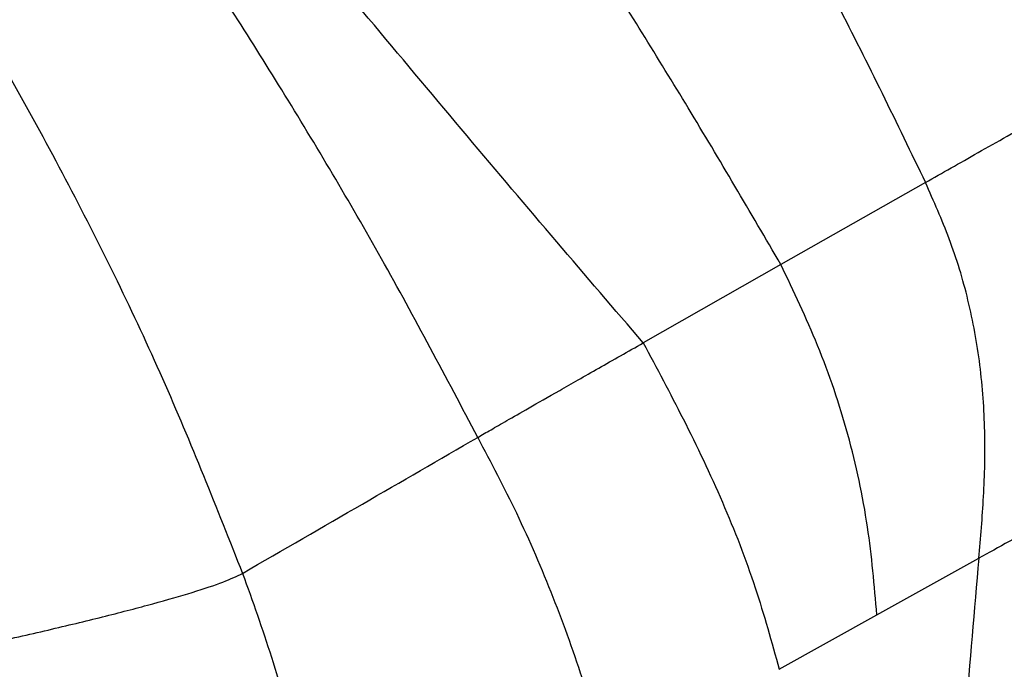
# Model space of a CAD drawing. Extents: x 400 to 500, y 484 to 637.
# Drawn here: x 468 to 471, y 557 to 559 of the extents above; entities that cross this region are included whole.
import ezdxf

# ---------------------------------------------------------------- set-up
doc = ezdxf.new("R2010")
doc.units = 0
doc.header["$MEASUREMENT"] = 0
doc.layers.add('DIM', color=3, linetype='Continuous')
doc.layers.add('GEOMETRY', color=3, linetype='Continuous', lineweight=25)

# ---------------------------------------------------------------- blocks, each defined once
blk = doc.blocks.new('GRANDEE 2023')
at = {"layer": 'GEOMETRY', "ltscale": 16}
for p, q in [((21.0186, -38.2922), (20.5526, -38.5571)), ((20.5526, -38.5571), (20.1089, -38.8094)), ((20.8622, -39.6871), (21.1906, -39.5045)), ((20.5471, -39.8626), (20.8622, -39.6871))]:
    blk.add_line(p, q, dxfattribs=at)
for points, knots in [([(18.4959, -34.318), (18.6224, -34.4714), (18.9184, -34.8419), (19.3292, -35.4053), (19.7301, -36.0088), (20.0865, -36.5762), (20.4248, -37.1454), (20.7395, -37.7142), (20.9259, -38.1001), (21.0186, -38.2922)], [0.2885969, 0.2885969, 0.2885969, 0.2885969, 0.3783244, 0.5025861, 0.6031449, 0.7053453, 0.8053814, 0.9031455, 1, 1, 1, 1]), ([(16.0596, -35.1696), (16.0991, -35.2141), (16.3036, -35.4463), (16.6609, -35.8737), (17.1121, -36.4628), (17.5309, -37.0638), (17.9146, -37.6745), (18.2591, -38.2931), (18.5653, -38.9166), (18.7336, -39.3423), (18.8169, -39.553)], [0.5523938, 0.5523938, 0.5523938, 0.5523938, 0.5677371, 0.6321568, 0.6959727, 0.758973, 0.8209813, 0.8818622, 0.9415362, 1, 1, 1, 1]), ([(19.5752, -39.1144), (19.4737, -38.9216), (19.2746, -38.5438), (18.9512, -37.9998), (18.6234, -37.4859), (18.289, -36.996), (17.9176, -36.4831), (17.5035, -35.9458), (17.135, -35.4977), (16.9156, -35.2422), (16.8524, -35.1696)], [0, 0, 0, 0, 0.0554036, 0.1086248, 0.1594355, 0.2082825, 0.2567981, 0.3172163, 0.3769247, 0.4007728, 0.4007728, 0.4007728, 0.4007728]), ([(21.0186, -38.2922), (21.0732, -38.2612), (21.1816, -38.1996), (21.3569, -38.1001), (21.5264, -38.004), (21.6823, -37.9157), (21.8469, -37.8225), (22.0168, -37.7264), (22.1889, -37.629), (22.3891, -37.5158), (22.6142, -37.3886), (22.775, -37.2978), (22.8549, -37.2527)], [0, 0, 0, 0, 0.130022, 0.258163, 0.34231, 0.426344, 0.509985, 0.592888, 0.674961, 0.756827, 0.879219, 1, 1, 1, 1]), ([(20.1089, -38.8094), (20.016, -38.7011), (19.8274, -38.4812), (19.5386, -38.1392), (19.2373, -37.7801), (19.0327, -37.533), (18.9279, -37.4066)], [0, 0, 0, 0, 0.2381029, 0.4838335, 0.7357834, 1, 1, 1, 1]), ([(20.5526, -38.5571), (20.4539, -38.3881), (20.2596, -38.0556), (20.0555, -37.729), (19.9551, -37.5684)], [0, 0, 0, 0, 0.508127, 1, 1, 1, 1]), ([(21.1906, -39.5045), (21.1964, -39.4382), (21.2084, -39.3022), (21.2128, -39.0936), (21.1982, -38.8808), (21.1601, -38.6723), (21.1003, -38.4754), (21.0454, -38.3523), (21.0186, -38.2922)], [0, 0, 0, 0, 0.160379, 0.329269, 0.502112, 0.673941, 0.840737, 1, 1, 1, 1]), ([(23.0739, -38.4721), (22.9847, -38.5206), (22.8067, -38.6175), (22.5613, -38.7514), (22.3482, -38.8678), (22.1683, -38.9662), (21.9933, -39.062), (21.8262, -39.1537), (21.6704, -39.2393), (21.5277, -39.3179), (21.3998, -39.3885), (21.2857, -39.4516), (21.2223, -39.4868), (21.1906, -39.5045)], [0, 0, 0, 0, 0.126295, 0.252114, 0.335226, 0.417888, 0.500833, 0.584025, 0.667139, 0.749884, 0.833132, 0.916567, 1, 1, 1, 1]), ([(20.8622, -39.6871), (20.854, -39.5922), (20.8369, -39.3961), (20.7741, -39.1037), (20.6782, -38.8209), (20.5936, -38.6432), (20.5526, -38.5571)], [0, 0, 0, 0, 0.2417121, 0.4993155, 0.7572239, 1, 1, 1, 1]), ([(19.5752, -39.1144), (19.5891, -39.1063), (19.6168, -39.0903), (19.666, -39.0619), (19.736, -39.0218), (19.8349, -38.9653), (19.962, -38.8929), (20.06, -38.8372), (20.1089, -38.8094)], [0, 0, 0, 0, 0.166213, 0.332937, 0.499822, 0.666834, 0.833593, 1, 1, 1, 1]), ([(20.1089, -38.8094), (20.1522, -38.8908), (20.2422, -39.0596), (20.3671, -39.3216), (20.4722, -39.5918), (20.5227, -39.7745), (20.5471, -39.8626)], [0, 0, 0, 0, 0.2416841, 0.5012578, 0.759565, 1, 1, 1, 1]), ([(18.8169, -39.553), (18.9469, -39.4779), (19.2068, -39.3277), (19.4524, -39.1855), (19.5752, -39.1144)], [0, 0, 0, 0, 0.500002, 1, 1, 1, 1]), ([(19.5752, -39.1144), (19.6177, -39.1952), (19.7061, -39.3631), (19.8205, -39.6286), (19.9176, -39.9012), (19.9728, -40.0837), (19.9994, -40.1714)], [0, 0, 0, 0, 0.240344, 0.4996036, 0.7592564, 1, 1, 1, 1]), ([(21.1906, -39.5045), (21.1758, -39.6722), (21.1464, -40.0066), (21.1274, -40.3413), (21.1179, -40.5081)], [0, 0, 0, 0, 0.5015278, 1, 1, 1, 1]), ([(17.5775, -39.8688), (17.6526, -39.8533), (17.8029, -39.8223), (18.012, -39.7768), (18.2058, -39.7325), (18.3806, -39.6901), (18.5341, -39.65), (18.6619, -39.613), (18.7633, -39.5792), (18.7987, -39.5619), (18.8169, -39.553)], [0, 0, 0, 0, 0.118135, 0.236568, 0.355876, 0.476787, 0.600216, 0.727371, 0.859906, 1, 1, 1, 1]), ([(18.8169, -39.553), (18.8492, -39.6426), (18.9152, -39.8256), (18.9908, -40.1114), (19.0476, -40.4037), (19.0747, -40.5999), (19.088, -40.6964)], [0, 0, 0, 0, 0.242365, 0.495499, 0.751861, 1, 1, 1, 1]), ([(21.1179, -40.5081), (21.1429, -40.499), (21.1927, -40.4809), (21.2962, -40.443), (21.4087, -40.4018), (21.5249, -40.3591), (21.639, -40.3172), (21.7617, -40.272), (21.9061, -40.2189), (22.073, -40.1573), (22.2613, -40.0879), (22.4834, -40.0059), (22.7395, -39.9113), (22.9242, -39.8429), (23.0167, -39.8087)], [0, 0, 0, 0, 0.08655, 0.172338, 0.257205, 0.32034, 0.383198, 0.446009, 0.508735, 0.591992, 0.674587, 0.756285, 0.87807, 1, 1, 1, 1])]:
    blk.add_open_spline(points, degree=3, knots=knots, dxfattribs=at)

msp = doc.modelspace()

# ---------------------------------------------------------------- block references
at = {"layer": 'DIM'}
msp.add_blockref('GRANDEE 2023', (449.9568, 596.8281), dxfattribs=at)

doc.saveas('drawing.dxf')
